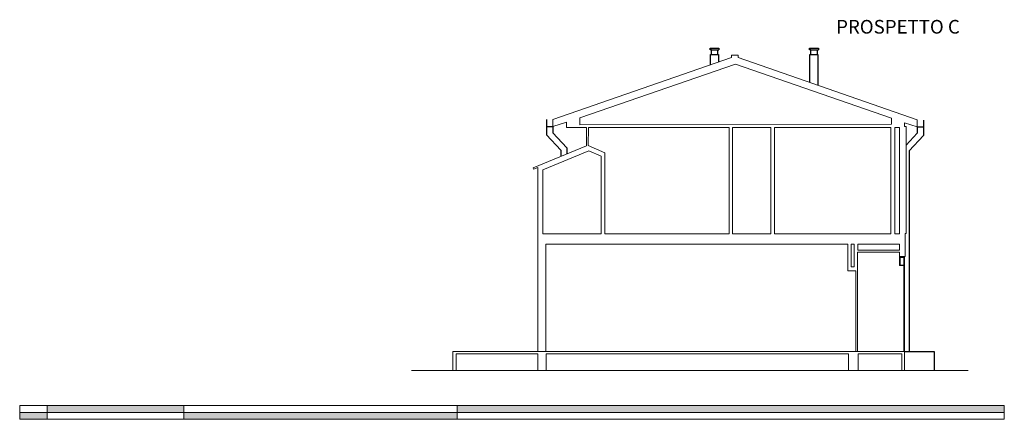
# Model space of a CAD drawing. Units: centimetres. Extents: x 2879 to 6526, y 1779 to 1985.
# Drawn here: x 6389 to 6425, y 1814 to 1829 of the extents above; entities that cross this region are included whole.
import ezdxf

# ---------------------------------------------------------------- set-up
doc = ezdxf.new("R2010")
doc.units = ezdxf.units.CM
doc.header["$LTSCALE"] = 0.05
doc.layers.get('0').update_dxf_attribs({"color": 1, "lineweight": 13})
doc.layers.add('proiez', color=84, linetype='Continuous')
doc.layers.add('sezione', color=220, linetype='Continuous', lineweight=9)
doc.styles.get("Standard").update_dxf_attribs({"font": 'arial.ttf'})

msp = doc.modelspace()

# ---------------------------------------------------------------- hatches: boundary and pattern name
h = msp.add_hatch(color=256)
h.dxf.hatch_style = 1
h.paths.add_polyline_path([(6389.53, 1814.703), (6388.53, 1814.703), (6388.53, 1814.453), (6389.53, 1814.453)])
h.paths.add_polyline_path([(6394.53, 1814.953), (6389.53, 1814.953), (6389.53, 1814.703), (6394.53, 1814.703)])
h.paths.add_polyline_path([(6404.53, 1814.703), (6394.53, 1814.703), (6394.53, 1814.453), (6404.53, 1814.453)])
h.paths.add_polyline_path([(6424.53, 1814.953), (6404.53, 1814.953), (6404.53, 1814.703), (6424.53, 1814.703)])

# ---------------------------------------------------------------- linework, layer by layer
for p, q in [((6388.53, 1814.453), (6388.53, 1814.953)), ((6388.53, 1814.953), (6424.53, 1814.953)), ((6389.53, 1814.453), (6389.53, 1814.953)), ((6394.53, 1814.453), (6394.53, 1814.953)), ((6404.53, 1814.453), (6404.53, 1814.953)), ((6424.53, 1814.953), (6424.53, 1814.453)), ((6388.53, 1814.703), (6424.53, 1814.703)), ((6388.53, 1814.453), (6389.53, 1814.453)), ((6389.53, 1814.453), (6394.53, 1814.453)), ((6394.53, 1814.453), (6404.53, 1814.453)), ((6404.53, 1814.453), (6424.53, 1814.453))]:
    msp.add_line(p, q)
at = {"layer": 'proiez'}
for p, q in [((6413.772, 1827.962), (6413.772, 1828.029)), ((6413.772, 1828.029), (6414.095, 1828.029)), ((6413.823, 1827.962), (6413.772, 1827.962)), ((6413.784, 1827.416), (6413.784, 1827.8)), ((6413.784, 1827.8), (6414.075, 1827.8)), ((6413.823, 1827.8), (6413.823, 1827.962)), ((6413.823, 1827.962), (6414.046, 1827.962)), ((6414.046, 1827.962), (6414.046, 1827.8)), ((6414.046, 1827.962), (6414.095, 1827.962)), ((6414.075, 1827.8), (6414.075, 1827.517)), ((6414.095, 1828.029), (6414.095, 1827.962)), ((6417.41, 1827.962), (6417.41, 1828.029)), ((6417.41, 1828.029), (6417.734, 1828.029)), ((6417.461, 1827.962), (6417.41, 1827.962)), ((6417.422, 1826.77), (6417.422, 1827.8)), ((6417.422, 1827.8), (6417.714, 1827.8)), ((6417.461, 1827.8), (6417.461, 1827.962)), ((6417.461, 1827.962), (6417.685, 1827.962)), ((6417.685, 1827.962), (6417.685, 1827.8)), ((6417.685, 1827.962), (6417.734, 1827.962)), ((6417.714, 1827.8), (6417.714, 1826.668)), ((6417.734, 1828.029), (6417.734, 1827.962)), ((6407.79, 1825.422), (6407.79, 1825.167)), ((6421.58, 1825.396), (6421.58, 1825.146)), ((6407.79, 1825.167), (6408.02, 1825.167)), ((6407.79, 1825.167), (6407.79, 1824.859)), ((6407.79, 1824.859), (6408.31, 1824.299)), ((6408.02, 1825.167), (6408.02, 1824.937)), ((6408.02, 1824.937), (6408.54, 1824.377)), ((6421.34, 1824.917), (6420.938, 1824.484)), ((6421.34, 1825.146), (6421.58, 1825.146)), ((6421.34, 1825.146), (6421.34, 1824.917)), ((6421.57, 1825.146), (6421.57, 1824.838)), ((6421.57, 1824.838), (6421.05, 1824.279)), ((6408.31, 1824.299), (6408.31, 1824.068)), ((6408.54, 1824.377), (6408.54, 1824.162)), ((6421.05, 1824.279), (6421.05, 1816.931)), ((6420.88, 1816.931), (6421.971, 1816.931)), ((6421.971, 1816.931), (6421.971, 1816.234))]:
    msp.add_line(p, q, dxfattribs=at)
at = {"layer": 'sezione'}
for p, q in [((6420.693, 1820.08), (6420.693, 1820.412)), ((6420.88, 1820.08), (6420.88, 1820.412)), ((6420.88, 1820.08), (6420.693, 1820.08)), ((6420.853, 1820.08), (6420.853, 1816.931)), ((6420.88, 1816.931), (6420.88, 1820.08)), ((6423.214, 1816.234), (6402.858, 1816.234))]:
    msp.add_line(p, q, dxfattribs=at)
for points in [[(6407.469, 1816.931), (6407.469, 1823.667), (6407.322, 1823.604), (6407.301, 1823.652), (6409.259, 1824.458), (6409.259, 1825.132), (6408.524, 1825.132), (6408.524, 1825.326), (6408.02, 1825.167), (6408.02, 1825.423), (6414.553, 1827.682), (6414.553, 1827.771), (6414.805, 1827.771), (6414.805, 1827.682), (6421.34, 1825.403), (6421.34, 1825.146), (6420.882, 1825.301), (6420.882, 1825.158), (6420.938, 1825.158), (6420.938, 1821.248), (6420.904, 1821.248), (6420.904, 1820.412), (6420.693, 1820.412), (6420.693, 1820.565), (6419.161, 1820.565), (6419.161, 1816.931)], [(6409.011, 1825.228), (6409.011, 1825.48), (6414.697, 1827.448), (6420.403, 1825.463), (6420.403, 1825.249), (6409.011, 1825.228)], [(6409.328, 1825.132), (6414.466, 1825.132), (6414.466, 1821.234), (6409.929, 1821.234), (6409.929, 1824.194), (6409.319, 1824.468), (6409.328, 1825.132)], [(6414.593, 1825.132), (6415.992, 1825.132), (6415.992, 1821.234), (6414.588, 1821.234), (6414.593, 1825.132)], [(6407.658, 1823.574), (6407.658, 1821.234), (6409.796, 1821.234), (6409.796, 1824.083), (6409.343, 1824.273), (6407.658, 1823.574)], [(6419.1, 1816.931), (6419.1, 1819.886), (6418.805, 1819.886), (6418.805, 1820.863), (6407.771, 1820.863), (6407.771, 1816.931)], [(6404.368, 1816.234), (6404.368, 1816.931), (6420.88, 1816.931), (6420.88, 1816.234), (6420.782, 1816.234), (6420.782, 1816.848), (6419.188, 1816.848), (6419.188, 1816.234), (6418.833, 1816.234), (6418.833, 1816.845), (6407.777, 1816.845), (6407.777, 1816.234), (6407.469, 1816.234), (6407.469, 1816.845), (6404.493, 1816.845), (6404.493, 1816.234), (6404.368, 1816.234)]]:
    msp.add_lwpolyline(points, dxfattribs=at)
for points in [[(6416.124, 1825.132), (6420.383, 1825.132), (6420.383, 1821.234), (6416.124, 1821.234)], [(6420.53, 1821.234), (6420.697, 1821.234), (6420.697, 1825.132), (6420.53, 1825.132)], [(6418.932, 1820.853), (6419.041, 1820.853), (6419.041, 1820.035), (6418.932, 1820.035)], [(6419.171, 1820.853), (6420.693, 1820.853), (6420.693, 1820.645), (6419.171, 1820.645)], [(6420.724, 1820.376), (6420.853, 1820.376), (6420.853, 1820.096), (6420.724, 1820.096)]]:
    msp.add_lwpolyline(points, close=True, dxfattribs=at)

# ---------------------------------------------------------------- texts
at = {"insert": (6418.382, 1829.061), "char_height": 0.5, "attachment_point": 1}
msp.add_mtext_dynamic_manual_height_columns('PROSPETTO C', width=7.06766, gutter_width=12.5, heights=[0], dxfattribs=at)

doc.saveas('drawing.dxf')
